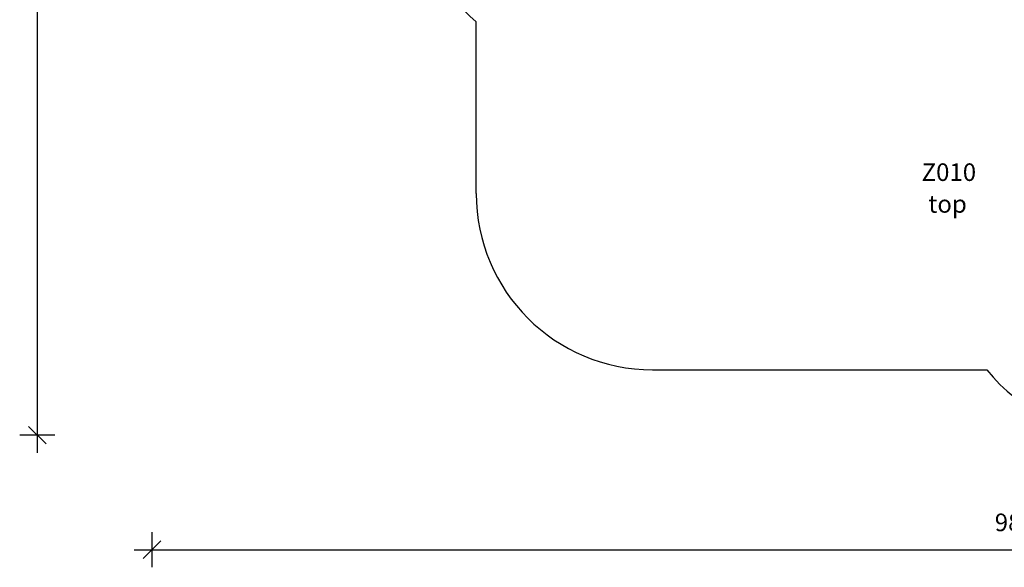
# Model space of a CAD drawing. Units: millimetres. Extents: x 4122 to 14947, y 2068 to 11099.
# Drawn here: x 4229 to 9816, y 2068 to 5177 of the extents above; entities that cross this region are included whole.
import ezdxf

# ---------------------------------------------------------------- set-up
doc = ezdxf.new("R2010")
doc.units = ezdxf.units.MM
doc.header["$LTSCALE"] = 65
doc.header["$PDSIZE"] = -1
for name, color, linetype in [('SAFETY_AREA', 3, 'Continuous'), ('TIPTAP_A1', 4, 'Continuous'), ('TIPTAP_A2', 4, 'Continuous'), ('TIPTAP_DIM', 9, 'Continuous')]:
    doc.layers.add(name, color=color, linetype=linetype)
doc.styles.get("Standard").update_dxf_attribs({"font": 'Gothic.ttf'})
doc.styles.add('style1', font='arial.ttf', dxfattribs={"height": 100})
doc.dimstyles.new('0000000028386F98', dxfattribs={"dimscale": 100, "dimtxt": 1, "dimasz": 1, "dimexe": 1, "dimexo": 1, "dimgap": 1, "dimtad": 1, "dimdec": 0, "dimtxsty": 'Standard', "dimblk": 'OBLIQUE', "dimcen": 2.5, "dimdle": 1, "dimadec": 0, "dimazin": 0, "dimtfac": 1, "dimtdec": 0, "dimtmove": 0, "dimatfit": 3, "dimldrblk": 'OBLIQUE', "dimfxl": 0, "dimarcsym": 0})

# ---------------------------------------------------------------- blocks, each defined once
blk = doc.blocks.new('_Oblique')
at = {"color": 0, "linetype": 'ByBlock', "lineweight": -2}
blk.add_line((-0.5, -0.5), (0.5, 0.5), dxfattribs=at)
blk = doc.blocks.new('_D')
at = {"layer": 'Defpoints', "color": 0, "linetype": 'Continuous'}
for p in [(10271, 10999.2), (4328.9, 2818.4), (10493.5, 2818.4)]:
    blk.add_point(p, dxfattribs=at)
at = {"layer": 'TIPTAP_DIM', "color": 0, "linetype": 'ByBlock', "lineweight": -2}
for p, q in [((4328.9, 11099.2), (4328.9, 2718.4)), ((4428.9, 10999.2), (4228.9, 10999.2)), ((4428.9, 2818.4), (4228.9, 2818.4))]:
    blk.add_line(p, q, dxfattribs=at)
at = {"layer": 'TIPTAP_DIM', "color": 0, "linetype": 'Continuous', "lineweight": -2, "xscale": 100, "yscale": 100, "zscale": 100}
for p, rotation in [((4328.9, 10999.2), 90), ((4328.9, 2818.4), 270)]:
    blk.add_blockref('_Oblique', p, dxfattribs=dict(at, rotation=rotation))
at = {"layer": 'TIPTAP_DIM', "color": 0, "linetype": 'Continuous', "lineweight": 0, "insert": (4123.9, 7232.3), "char_height": 100, "attachment_point": 2, "rotation": 90}
blk.add_mtext('8181', dxfattribs=at)
blk = doc.blocks.new('_D_1')
at = {"layer": 'Defpoints', "color": 0, "linetype": 'Continuous'}
for p in [(4978.9, 8068.7), (14847.5, 6942.6), (14847.5, 2168.4)]:
    blk.add_point(p, dxfattribs=at)
at = {"layer": 'TIPTAP_DIM', "color": 0, "linetype": 'ByBlock', "lineweight": -2}
for p, q in [((4978.9, 2268.4), (4978.9, 2068.4)), ((14847.5, 2268.4), (14847.5, 2068.4)), ((4878.9, 2168.4), (14947.5, 2168.4))]:
    blk.add_line(p, q, dxfattribs=at)
at = {"layer": 'TIPTAP_DIM', "color": 0, "linetype": 'Continuous', "lineweight": -2, "xscale": 100, "yscale": 100, "zscale": 100, "rotation": 180}
blk.add_blockref('_Oblique', (4978.9, 2168.4), dxfattribs=at)
at = {"layer": 'TIPTAP_DIM', "color": 0, "linetype": 'Continuous', "lineweight": -2, "xscale": 100, "yscale": 100, "zscale": 100}
blk.add_blockref('_Oblique', (14847.5, 2168.4), dxfattribs=at)
at = {"layer": 'TIPTAP_DIM', "color": 0, "linetype": 'Continuous', "lineweight": 0, "insert": (9913.2, 2373.4), "char_height": 100, "attachment_point": 2}
blk.add_mtext('9869', dxfattribs=at)
blk = doc.blocks.new('Z010_Top')
at = {"layer": 'SAFETY_AREA', "linetype": 'Continuous'}
for p, q in [((-2775.6, -3517.3), (-2775.6, -2543.2)), ((-1775.6, -4517.3), (120.8, -4517.3))]:
    blk.add_line(p, q, dxfattribs=at)
for centre, radius, start, end in [((-1775.6, -1425.2), 1500, 168.7472, 228.1897), ((-1775.6, -3517.3), 1000, 180, 270), ((898.4, -3888.4), 1000, 218.9642, 270)]:
    blk.add_arc(centre, radius, start, end, dxfattribs=at)
at = {"layer": 'TIPTAP_A1', "insert": (-248.5, -3345.7), "char_height": 100, "attachment_point": 1, "style": 'style1'}
blk.add_mtext_dynamic_manual_height_columns('Z010', width=512.804, gutter_width=500, heights=[0], dxfattribs=at)
at = {"layer": 'TIPTAP_A2', "insert": (-280.5, -3526), "char_height": 100, "attachment_point": 1, "style": 'style1'}
blk.add_mtext_dynamic_manual_height_columns('{\\W2.292589; }top', width=364.118, gutter_width=500, heights=[0], dxfattribs=at)
at = {"layer": 'TIPTAP_DIM', "linetype": 'Continuous', "lineweight": 0}
dim = blk.add_linear_dim(base=(-5266.2, -4888.4), p1=(675.9, 3292.4), p2=(898.4, -4888.4), angle=90, dimstyle='0000000028386F98', dxfattribs=at)
dim.commit()
dim.dimension.update_dxf_attribs({"geometry": '_D', "text_midpoint": (-5266.2, -474.6), "dimtype": 128, "insert": (-9595.1, -7706.9)})
dim = blk.add_linear_dim(base=(5252.4, -5538.4), p1=(-4616.2, 361.8), p2=(5252.4, -764.2), dimstyle='0000000028386F98', dxfattribs=at)
dim.commit()
dim.dimension.update_dxf_attribs({"geometry": '_D_1', "text_midpoint": (318.1, -5538.4), "dimtype": 128, "insert": (-9595.1, -7706.9)})

msp = doc.modelspace()

# ---------------------------------------------------------------- block references
msp.add_blockref('Z010_Top', (9595.1, 7706.9))

doc.saveas('drawing.dxf')
